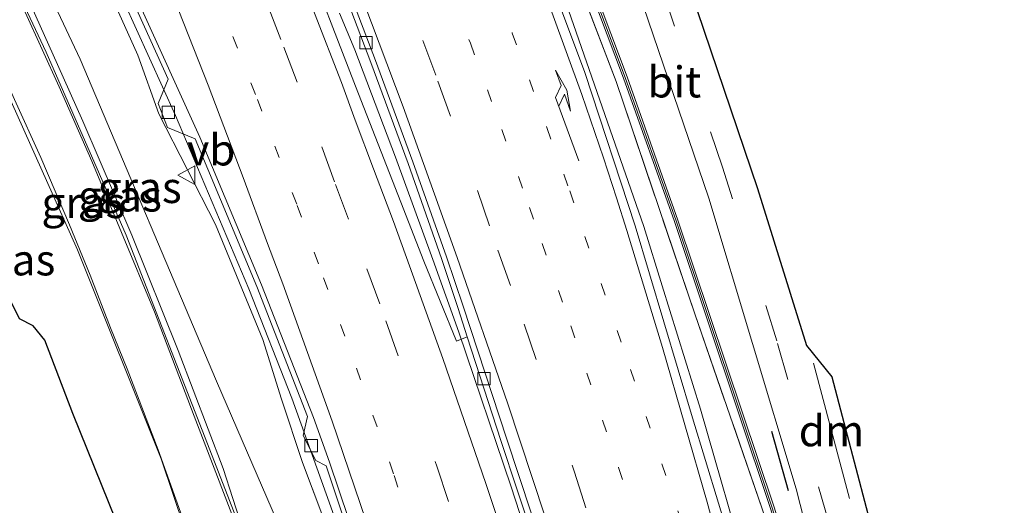
# Model space of a CAD drawing. Units: metres. Extents: x 140000 to 150003, y 474999 to 481251.
# Drawn here: x 142747 to 142826, y 475049 to 475088 of the extents above; entities that cross this region are included whole.
import ezdxf
from ezdxf.enums import TextEntityAlignment as Align

# ---------------------------------------------------------------- set-up
doc = ezdxf.new("R2010")
doc.units = ezdxf.units.M
for name, pattern in [('IE-TERREINAFSCHEIDING', [10, 8, -2]), ('VW-1-3_STREEP', [4, 1, -3]), ('VW-3-9_STREEP', [12, 3, -9])]:
    doc.linetypes.add(name, pattern=pattern)
doc.layers.get('0').update_dxf_attribs({"lineweight": 25})
for name, color, linetype, lineweight in [('B-ME-BV-GELEIDECONSTRUCTIE-BARRIER-L-B1', 213, 'BV-STEPBARRIER', 18), ('B-ME-BV-GELEIDECONSTRUCTIE-GELEIDERAIL-L-B1', 213, 'BV-GELEIDERAIL', 18), ('B-ME-GW-KRUINLIJN-L-B1', 93, 'Continuous', 18), ('B-ME-GW-TEENLIJN-L-B1', 93, 'Continuous', 18), ('B-ME-IE-GRASLAND-GV-B6', 93, 'Continuous', 18), ('B-ME-IE-TERREINAFSCHEIDING-RASTERHEKWERK-L-B1', 8, 'IE-TERREINAFSCHEIDING', 18), ('B-ME-IE-TERREINAFSCHEIDING-SCHRIKHEK-L-B1', 10, 'Continuous', 25), ('B-ME-KG-KADASTRAAL-OPNAMEDTMGRENS-L-B1', 10, 'Continuous', 25), ('B-ME-KW-GELUIDSWERING-GV-B6', 8, 'Continuous', 18), ('B-ME-KW-SCHERM-L-B1', 8, 'Continuous', 18), ('B-ME-VH-VERH_SOORT-BETON-OVERIG-GV-B6', 8, 'IE-TERREINAFSCHEIDING-NATUURLIJK-HOUTWAL', 18), ('B-ME-VH-VERH_SOORT-BITUMEN-GV-B6', 8, 'IE-TERREINAFSCHEIDING-NATUURLIJK-HOUTWAL', 18), ('B-ME-VH-VERH_SOORT-KLINKERS-GV-B6', 8, 'IE-TERREINAFSCHEIDING-NATUURLIJK-HOUTWAL', 18), ('B-ME-VV-KOLK-S-B1', 8, 'Continuous', 18), ('B-ME-VW-MARKERING-13STREEP-045-L-B1', 255, 'VW-1-3_STREEP', 18), ('B-ME-VW-MARKERING-39STREEP-015-L-B1', 255, 'VW-3-9_STREEP', 18), ('B-ME-VW-MARKERING-DRIEHOEK-L-B1', 7, 'VW-HAAIETAND70-R-B', 18), ('B-ME-VW-MARKERING-PIJLRE750-S-B1', 7, 'Continuous', 18), ('B-ME-VW-MARKERING-STREEP-015-L-B1', 7, 'Continuous', 18), ('B-ME-VW-MEUBILAIR_WEGMEUBILAIR-VERKEERSBORD-S-B1', 8, 'Continuous', 18)]:
    doc.layers.add(name, color=color, linetype=linetype, lineweight=lineweight)
doc.styles.add('NLCS-ISO', font='NLCS-ISO.TTF')
doc.linetypes.add('BV-GELEIDERAIL', pattern='A,10,-3,[108,NLCS.SHX,S=1,R=0,X=0,Y=0],-3', length=16)
doc.linetypes.add('BV-STEPBARRIER', pattern='A,1,-1,[16,NLCS.SHX,S=1,R=0,X=-1,Y=0],1', length=3)
doc.linetypes.add('IE-TERREINAFSCHEIDING-NATUURLIJK-HOUTWAL', pattern='A,7,-1.5,[67,NLCS.SHX,S=0.75,R=45,X=0,Y=0],-1.5,7,-1.5,[70,NLCS.SHX,S=0.75,R=0,X=0,Y=0],-1.5', length=20)
doc.linetypes.add('VW-HAAIETAND70-R-B', pattern='A,0,-0.5,[153,NLCS.SHX,S=1,R=180,X=-0.375,Y=0],-0.5', length=1)

# ---------------------------------------------------------------- blocks, each defined once
blk = doc.blocks.new('d26cz_FeatureWriter_4_15_FMEBLOCK1')
at = {"layer": 'B-ME-VH-VERH_SOORT-BITUMEN-GV-B6'}
for points in [[(115.819, -239.299, 23.821), (113.428, -230.399, 23.8), (110.198, -218.919, 23.83), (107.268, -209.029, 23.83), (103.428, -197.049, 23.82), (99.504, -185.197, 23.83), (95.978, -174.489, 23.84), (94.628, -170.509, 23.83), (91.918, -162.859, 23.84), (88.928, -154.699, 23.85), (83.748, -141.179, 23.84), (80.223, -132.345, 23.832), (75.333, -120.403, 23.834), (70.862, -109.775, 23.822), (61.968, -90.199, 23.8)], [(81.918, -95.869, 24.62), (85.928, -105.219, 24.61), (89.268, -113.269, 24.61), (92.028, -119.979, 24.62), (98.364, -135.853, 24.633), (105.785, -155.651, 24.594), (109.828, -168.009, 24.57), (114.458, -183.469, 24.55), (119.698, -200.639, 24.511), (124.798, -218.792, 24.481), (127.691, -230.452, 24.492), (129.811, -239.287, 24.46), (129.814, -239.299, 24.46), (115.819, -239.299, 23.821)]]:
    blk.add_polyline3d(points, dxfattribs=at)
blk = doc.blocks.new('d26cz_FeatureWriter_4_15_FMEBLOCK3')
at = {"layer": 'B-ME-VH-VERH_SOORT-BITUMEN-GV-B6'}
for points in [[(115.819, -239.299, 23.821), (113.428, -230.399, 23.8), (110.198, -218.919, 23.83), (107.268, -209.029, 23.83), (103.428, -197.049, 23.82), (99.504, -185.197, 23.83), (95.978, -174.489, 23.84), (94.628, -170.509, 23.83), (91.918, -162.859, 23.84), (88.928, -154.699, 23.85), (83.748, -141.179, 23.84), (80.223, -132.345, 23.832), (75.333, -120.403, 23.834), (70.862, -109.775, 23.822), (61.968, -90.199, 23.8)], [(81.918, -95.869, 24.62), (85.928, -105.219, 24.61), (89.268, -113.269, 24.61), (92.028, -119.979, 24.62), (98.364, -135.853, 24.633), (105.785, -155.651, 24.594), (109.828, -168.009, 24.57), (114.458, -183.469, 24.55), (119.698, -200.639, 24.511), (124.798, -218.792, 24.481), (127.691, -230.452, 24.492), (129.811, -239.287, 24.46), (129.814, -239.299, 24.46), (115.819, -239.299, 23.821)]]:
    blk.add_polyline3d(points, dxfattribs=at)
blk = doc.blocks.new('verkeersbord')
for p, q in [((0, 0.75), (-0.75, -0.625)), ((0.75, -0.625), (0, 0.75)), ((-0.75, -0.625), (0.75, -0.625))]:
    blk.add_line(p, q)
blk = doc.blocks.new('kolk')
blk.add_lwpolyline([(-0.5, -0.5), (0.5, -0.5), (0.5, 0.5), (-0.5, 0.5)], close=True)
blk = doc.blocks.new('pijlr')
for p, q in [((0, 0, 0.1), (5.45, 0, 0.1)), ((5.45, -0.75, 0.1), (4.7, 0, 0.1)), ((6.2, -0.75, 0.1), (5.45, 0, 0.1)), ((4, -0.75, 0.1), (5.45, -0.75, 0.1)), ((5.7, -1.05, 0.1), (4, -0.75, 0.1)), ((7.5, -0.75, 0.1), (5.7, -1.05, 0.1)), ((7.5, -0.75, 0.1), (6.2, -0.75, 0.1))]:
    blk.add_line(p, q)

msp = doc.modelspace()

# ---------------------------------------------------------------- linework, layer by layer
at = {"layer": 'B-ME-BV-GELEIDECONSTRUCTIE-BARRIER-L-B1'}
msp.add_polyline3d([(142782.089, 475062.737, 24.816), (142786.303, 475050.274, 24.946), (142790.999, 475035.8, 24.948), (142795.326, 475021.442, 24.965), (142798.219, 475011.324, 24.971), (142801.301, 475000, 24.975)], dxfattribs=at)
msp.add_polyline3d([(142782.089, 475062.737, 24.816), (142786.303, 475050.274, 24.946), (142790.999, 475035.8, 24.948), (142795.326, 475021.442, 24.965), (142798.219, 475011.324, 24.971), (142801.301, 475000, 24.975)], dxfattribs=at)
at = {"layer": 'B-ME-BV-GELEIDECONSTRUCTIE-GELEIDERAIL-L-B1'}
msp.add_line((142779.988, 475068.591, 24.658), (142782.089, 475062.737, 24.669), dxfattribs=at)
for points in [[(142796.986, 475071.235, 25.364), (142788.808, 475094.705, 25.372), (142781.848, 475112.378, 25.407), (142777.147, 475124.061, 25.392), (142774.243, 475131.049, 25.38), (142769.622, 475141.903, 25.374), (142765.689, 475150.532, 25.387), (142761.714, 475158.764, 25.385), (142759.99, 475162.328, 25.396), (142757.362, 475167.668, 25.366)], [(142727.514, 475148.24, 23.942), (142730.547, 475141.939, 24.179), (142736.019, 475130.411, 24.163), (142743.407, 475115.034, 24.128), (142750.877, 475098.671, 24.21), (142759.246, 475080.169, 24.223), (142765.161, 475066.215, 24.258)], [(142781.91, 475000, 24.37), (142779.283, 475008.309, 24.663), (142778.077, 475012.032, 24.834), (142777.17, 475014.586, 25.176), (142775.82, 475018.225, 25.206), (142771.878, 475028.199, 25.218), (142768.46, 475036.911, 25.188), (142764.657, 475046.931, 25.476), (142763.1104, 475051.7582, 25.4206), (142759.4656, 475061.2538, 25.5238), (142755.7343, 475070.5315, 25.6143), (142751.8065, 475079.7291, 25.674), (142749.7488, 475084.2897, 25.7244), (142745.6604, 475093.3981, 25.747), (142742.4841, 475100.1924, 25.7218), (142739.3077, 475106.9868, 25.6967)], [(142781.91, 475000, 24.37), (142779.283, 475008.309, 24.663), (142778.077, 475012.032, 24.834), (142777.17, 475014.586, 25.176), (142775.82, 475018.225, 25.206), (142771.878, 475028.199, 25.218), (142768.46, 475036.911, 25.188), (142764.657, 475046.931, 25.476), (142763.1104, 475051.7582, 25.4206), (142759.4656, 475061.2538, 25.5238), (142755.7343, 475070.5315, 25.6143), (142751.8065, 475079.7291, 25.674), (142749.7488, 475084.2897, 25.7244), (142745.6604, 475093.3981, 25.747), (142742.4841, 475100.1924, 25.7218), (142739.3077, 475106.9868, 25.6967)], [(142772.465, 475088.425, 24.701), (142773.697, 475085.47, 24.677), (142776.968, 475076.82, 24.701), (142779.988, 475068.591, 24.658)], [(142816.898, 475000, 25.205), (142816.157, 475003.248, 25.215), (142813.051, 475015.579, 25.246), (142809.508, 475028.911, 25.263), (142805.442, 475043.009, 25.317), (142801.546, 475056.523, 25.325), (142798.46, 475066.46, 25.357), (142796.986, 475071.235, 25.364)], [(142816.898, 475000, 25.205), (142816.157, 475003.248, 25.215), (142813.051, 475015.579, 25.246), (142809.508, 475028.911, 25.263), (142805.442, 475043.009, 25.317), (142801.546, 475056.523, 25.325), (142798.46, 475066.46, 25.357), (142796.986, 475071.235, 25.364)], [(142786.844, 475000, 24.293), (142782.022, 475016.868, 24.243), (142777.185, 475032.371, 24.214), (142772.664, 475046.186, 24.232), (142768.634, 475057.424, 24.221), (142765.161, 475066.215, 24.258)], [(142786.844, 475000, 24.293), (142782.022, 475016.868, 24.243), (142777.185, 475032.371, 24.214), (142772.664, 475046.186, 24.232), (142768.634, 475057.424, 24.221), (142765.161, 475066.215, 24.258)]]:
    msp.add_polyline3d(points, dxfattribs=at)
at = {"layer": 'B-ME-GW-KRUINLIJN-L-B1'}
msp.add_polyline3d([(142742.301, 475104.359, 24.863), (142751.587, 475084.713, 24.92), (142762.551, 475058.785, 24.672), (142773.165, 475034.289, 24.339)], dxfattribs=at)
at = {"layer": 'B-ME-GW-TEENLIJN-L-B1'}
msp.add_line((142769.493, 475052.238, 23.328), (142775.648, 475035.914, 23.307), dxfattribs=at)
msp.add_polyline3d([(142736.664, 475123.975, 23.497), (142739.356, 475121.3264, 23.207), (142739.419, 475120.8046, 23.2173), (142742.7229, 475111.855, 23.2173), (142747.7115, 475103.1228, 23.2306), (142749.6155, 475098.4962, 23.2425), (142754.1947, 475089.5913, 23.2506), (142756.2206, 475085.02, 23.265), (142757.908, 475080.2964, 23.2768), (142762.4858, 475071.3909, 23.2869), (142766.3029, 475062.1423, 23.3204), (142767.7965, 475057.3214, 23.328), (142769.493, 475052.238, 23.328)], dxfattribs=at)
at = {"layer": 'B-ME-IE-GRASLAND-GV-B6'}
for points in [[(142768.099, 475149.051, 24.409), (142775.195, 475132.487, 24.388), (142788.58, 475099.058, 24.264), (142794.758, 475082.917, 24.264), (142801.083, 475064.207, 24.264), (142806.761, 475047.815, 24.138), (142810.659, 475034.978, 24.099), (142814.633, 475020.384, 24.039), (142819.54, 475000, 24.027), (142816.2657, 475000, 24.46)], [(142819.54, 475000, 24.027), (142814.633, 475020.384, 24.039), (142810.659, 475034.978, 24.099), (142806.761, 475047.815, 24.138), (142801.083, 475064.207, 24.264), (142794.758, 475082.917, 24.264), (142788.58, 475099.058, 24.264), (142775.195, 475132.487, 24.388), (142768.099, 475149.051, 24.409)], [(142768.099, 475149.051, 24.409), (142775.195, 475132.487, 24.388), (142788.58, 475099.058, 24.264), (142794.758, 475082.917, 24.264), (142801.083, 475064.207, 24.264), (142806.761, 475047.815, 24.138), (142810.659, 475034.978, 24.099), (142814.633, 475020.384, 24.039), (142819.54, 475000, 24.027), (142816.2657, 475000, 24.46)], [(142819.54, 475000, 24.027), (142814.633, 475020.384, 24.039), (142810.659, 475034.978, 24.099), (142806.761, 475047.815, 24.138), (142801.083, 475064.207, 24.264), (142794.758, 475082.917, 24.264), (142788.58, 475099.058, 24.264), (142775.195, 475132.487, 24.388), (142768.099, 475149.051, 24.409)], [(142774.65, 475146.572, 24.917), (142781.659, 475129.764, 24.793), (142789.508, 475109.783, 24.733), (142796.118, 475091.412, 24.523), (142802.219, 475073.508, 24.397), (142809.253, 475050.11, 24.343), (142815.311, 475026.369, 24.187), (142821.798, 475000, 23.951), (142820.3396, 475000, 24.482)], [(142774.65, 475146.572, 24.917), (142781.659, 475129.764, 24.793), (142789.508, 475109.783, 24.733), (142796.118, 475091.412, 24.523), (142802.219, 475073.508, 24.397), (142809.253, 475050.11, 24.343), (142815.311, 475026.369, 24.187), (142821.798, 475000, 23.951), (142820.3396, 475000, 24.482)], [(142781.615, 475000, 24.144), (142777.221, 475014.795, 24.372), (142768.178, 475037.42, 24.558), (142762.013, 475053.259, 24.721), (142755.276, 475070.526, 24.898), (142748.841, 475085.278, 25.012), (142746.9117, 475089.3839, 24.9972), (142742.0077, 475099.8706, 24.9937), (142736.0121, 475112.0726, 24.8484), (142729.9538, 475123.9313, 24.5863), (142723.9301, 475135.6187, 24.3456), (142720.3115, 475142.4793, 24.2825), (142723.0749, 475146.3229, 24.2719), (142736.475, 475116.687, 25.082), (142742.301, 475104.359, 24.863), (142751.587, 475084.713, 24.92), (142762.551, 475058.785, 24.672), (142773.165, 475034.289, 24.339), (142778.955, 475015.639, 24.363), (142783.3719, 475000, 24.1493), (142781.615, 475000, 24.144)], [(142781.615, 475000, 24.144), (142777.221, 475014.795, 24.372), (142768.178, 475037.42, 24.558), (142762.013, 475053.259, 24.721), (142755.276, 475070.526, 24.898), (142748.841, 475085.278, 25.012), (142746.9117, 475089.3839, 24.9972), (142742.0077, 475099.8706, 24.9937), (142736.0121, 475112.0726, 24.8484), (142729.9538, 475123.9313, 24.5863), (142723.9301, 475135.6187, 24.3456), (142720.3115, 475142.4793, 24.2825), (142723.0749, 475146.3229, 24.2719), (142736.475, 475116.687, 25.082), (142742.301, 475104.359, 24.863), (142751.587, 475084.713, 24.92), (142762.551, 475058.785, 24.672), (142773.165, 475034.289, 24.339), (142778.955, 475015.639, 24.363), (142783.3719, 475000, 24.1493), (142781.615, 475000, 24.144)], [(142783.3719, 475000, 24.1493), (142778.955, 475015.639, 24.363), (142773.165, 475034.289, 24.339), (142762.551, 475058.785, 24.672), (142751.587, 475084.713, 24.92), (142742.301, 475104.359, 24.863), (142736.475, 475116.687, 25.082), (142723.0749, 475146.3229, 24.2719)], [(142783.3719, 475000, 24.1493), (142778.955, 475015.639, 24.363), (142773.165, 475034.289, 24.339), (142762.551, 475058.785, 24.672), (142751.587, 475084.713, 24.92), (142742.301, 475104.359, 24.863), (142736.475, 475116.687, 25.082), (142723.0749, 475146.3229, 24.2719)], [(142816.2657, 475000, 24.46), (142816.263, 475000.012, 24.46), (142814.143, 475008.847, 24.492), (142811.25, 475020.507, 24.481), (142806.15, 475038.66, 24.511), (142800.91, 475055.83, 24.55), (142796.28, 475071.29, 24.57), (142792.237, 475083.648, 24.594), (142784.816, 475103.446, 24.633), (142778.48, 475119.32, 24.62), (142775.72, 475126.03, 24.61), (142772.38, 475134.08, 24.61), (142768.37, 475143.43, 24.62)], [(142816.2657, 475000, 24.46), (142816.263, 475000.012, 24.46), (142814.143, 475008.847, 24.492), (142811.25, 475020.507, 24.481), (142806.15, 475038.66, 24.511), (142800.91, 475055.83, 24.55), (142796.28, 475071.29, 24.57), (142792.237, 475083.648, 24.594), (142784.816, 475103.446, 24.633), (142778.48, 475119.32, 24.62), (142775.72, 475126.03, 24.61), (142772.38, 475134.08, 24.61), (142768.37, 475143.43, 24.62)], [(142772.459, 475140.258, 24.726), (142776.446, 475131.124, 24.807), (142781.665, 475118.61, 24.641), (142787.302, 475104.565, 24.685), (142795.352, 475083.187, 24.818), (142799.448, 475071.649, 24.623), (142807.191, 475048.533, 24.687), (142810.304, 475038.395, 24.586), (142813.608, 475026.927, 24.544), (142817.579, 475010.731, 24.505), (142820.0342, 475000, 24.483), (142819.54, 475000, 24.027)], [(142772.459, 475140.258, 24.726), (142776.446, 475131.124, 24.807), (142781.665, 475118.61, 24.641), (142787.302, 475104.565, 24.685), (142795.352, 475083.187, 24.818), (142799.448, 475071.649, 24.623), (142807.191, 475048.533, 24.687), (142810.304, 475038.395, 24.586), (142813.608, 475026.927, 24.544), (142817.579, 475010.731, 24.505), (142820.0342, 475000, 24.483), (142819.54, 475000, 24.027)], [(142820.3396, 475000, 24.482), (142817.867, 475010.812, 24.505), (142813.893, 475027.016, 24.544), (142810.587, 475038.492, 24.586), (142807.472, 475048.636, 24.687), (142799.728, 475071.756, 24.623), (142795.631, 475083.296, 24.818), (142787.579, 475104.68, 24.685), (142781.94, 475118.73, 24.641), (142776.719, 475131.248, 24.807), (142772.731, 475140.384, 24.726)], [(142820.3396, 475000, 24.482), (142817.867, 475010.812, 24.505), (142813.893, 475027.016, 24.544), (142810.587, 475038.492, 24.586), (142807.472, 475048.636, 24.687), (142799.728, 475071.756, 24.623), (142795.631, 475083.296, 24.818), (142787.579, 475104.68, 24.685), (142781.94, 475118.73, 24.641), (142776.719, 475131.248, 24.807), (142772.731, 475140.384, 24.726)], [(142786.475, 475000, 23.321), (142781.622, 475017.938, 23.387), (142775.648, 475035.914, 23.307), (142769.493, 475052.238, 23.328), (142767.7965, 475057.3214, 23.328), (142766.3029, 475062.1423, 23.3204), (142762.4858, 475071.3909, 23.2869), (142757.908, 475080.2964, 23.2768), (142756.2206, 475085.02, 23.265), (142754.1947, 475089.5913, 23.2506), (142749.6155, 475098.4962, 23.2425), (142747.7115, 475103.1228, 23.2306), (142742.7229, 475111.855, 23.2173), (142739.419, 475120.8046, 23.2173), (142739.356, 475121.3264, 23.207), (142736.664, 475123.975, 23.497), (142738.031, 475124.703, 23.497), (142736.189, 475128.67, 23.497), (142734.834, 475127.807, 23.497), (142734.1481, 475129.9235, 23.464), (142732.1529, 475134.5112, 23.4116), (142729.7623, 475138.9106, 23.3598)], [(142729.7623, 475138.9106, 23.3598), (142732.1529, 475134.5112, 23.4116), (142734.1481, 475129.9235, 23.464), (142734.834, 475127.807, 23.497), (142736.664, 475123.975, 23.497), (142739.356, 475121.3264, 23.207), (142739.419, 475120.8046, 23.2173), (142742.7229, 475111.855, 23.2173), (142747.7115, 475103.1228, 23.2306), (142749.6155, 475098.4962, 23.2425), (142754.1947, 475089.5913, 23.2506), (142756.2206, 475085.02, 23.265), (142757.908, 475080.2964, 23.2768), (142762.4858, 475071.3909, 23.2869), (142766.3029, 475062.1423, 23.3204), (142767.7965, 475057.3214, 23.328), (142769.493, 475052.238, 23.328), (142775.648, 475035.914, 23.307), (142781.622, 475017.938, 23.387), (142786.475, 475000, 23.321), (142783.3719, 475000, 24.1493)], [(142786.475, 475000, 23.321), (142781.622, 475017.938, 23.387), (142775.648, 475035.914, 23.307), (142769.493, 475052.238, 23.328), (142767.7965, 475057.3214, 23.328), (142766.3029, 475062.1423, 23.3204), (142762.4858, 475071.3909, 23.2869), (142757.908, 475080.2964, 23.2768), (142756.2206, 475085.02, 23.265), (142754.1947, 475089.5913, 23.2506), (142749.6155, 475098.4962, 23.2425), (142747.7115, 475103.1228, 23.2306), (142742.7229, 475111.855, 23.2173), (142739.419, 475120.8046, 23.2173), (142739.356, 475121.3264, 23.207), (142736.664, 475123.975, 23.497), (142738.031, 475124.703, 23.497), (142736.189, 475128.67, 23.497), (142734.834, 475127.807, 23.497), (142734.1481, 475129.9235, 23.464), (142732.1529, 475134.5112, 23.4116), (142729.7623, 475138.9106, 23.3598)], [(142729.7623, 475138.9106, 23.3598), (142732.1529, 475134.5112, 23.4116), (142734.1481, 475129.9235, 23.464), (142734.834, 475127.807, 23.497), (142736.664, 475123.975, 23.497), (142739.356, 475121.3264, 23.207), (142739.419, 475120.8046, 23.2173), (142742.7229, 475111.855, 23.2173), (142747.7115, 475103.1228, 23.2306), (142749.6155, 475098.4962, 23.2425), (142754.1947, 475089.5913, 23.2506), (142756.2206, 475085.02, 23.265), (142757.908, 475080.2964, 23.2768), (142762.4858, 475071.3909, 23.2869), (142766.3029, 475062.1423, 23.3204), (142767.7965, 475057.3214, 23.328), (142769.493, 475052.238, 23.328), (142775.648, 475035.914, 23.307), (142781.622, 475017.938, 23.387), (142786.475, 475000, 23.321), (142783.3719, 475000, 24.1493)], [(142750.895, 475100.279, 23.326), (142758.666, 475083.1, 23.375), (142757.867, 475081.14, 23.34), (142758.618, 475079.207, 23.323), (142760.843, 475078.283, 23.377), (142765.805, 475066.417, 23.397), (142769.882, 475055.944, 23.415), (142769.534, 475054.418, 23.433), (142770.561, 475052.388, 23.421), (142771.407, 475051.972, 23.419), (142775.092, 475040.889, 23.4), (142777.675, 475033.073, 23.4), (142781.471, 475021.025, 23.434), (142784.306, 475011.554, 23.462), (142787.563, 475000.01, 23.491), (142787.5657, 475000, 23.491), (142786.475, 475000, 23.321)], [(142750.895, 475100.279, 23.326), (142758.666, 475083.1, 23.375), (142757.867, 475081.14, 23.34), (142758.618, 475079.207, 23.323), (142760.843, 475078.283, 23.377), (142765.805, 475066.417, 23.397), (142769.882, 475055.944, 23.415), (142769.534, 475054.418, 23.433), (142770.561, 475052.388, 23.421), (142771.407, 475051.972, 23.419), (142775.092, 475040.889, 23.4), (142777.675, 475033.073, 23.4), (142781.471, 475021.025, 23.434), (142784.306, 475011.554, 23.462), (142787.563, 475000.01, 23.491), (142787.5657, 475000, 23.491), (142786.475, 475000, 23.321)], [(142738.3708, 475098.2439, 24.905), (142743.3074, 475087.7055, 24.9125), (142745.089, 475083.339, 24.922), (142751.374, 475069.358, 24.811), (142758.101, 475052.524, 24.619), (142763.803, 475035.626, 24.425), (142771.165, 475013.035, 24.168), (142774.874, 475000.005, 23.901), (142774.8755, 475000, 23.901), (142771.8734, 475000, 24.0795)], [(142738.3708, 475098.2439, 24.905), (142743.3074, 475087.7055, 24.9125), (142745.089, 475083.339, 24.922), (142751.374, 475069.358, 24.811), (142758.101, 475052.524, 24.619), (142763.803, 475035.626, 24.425), (142771.165, 475013.035, 24.168), (142774.874, 475000.005, 23.901), (142774.8755, 475000, 23.901), (142771.8734, 475000, 24.0795)], [(142771.8734, 475000, 24.0795), (142770.81, 475003.68, 24.114), (142763.668, 475023.929, 24.289), (142759.514, 475034.261, 24.347), (142754.488, 475047.531, 24.325), (142750.978, 475056.189, 24.574), (142748.7308, 475062.0976, 24.56), (142747.803, 475063.249, 24.524), (142746.6793, 475063.8093, 24.525), (142739.9551, 475077.3008, 24.622), (142738.074, 475081.562, 24.816), (142735.602, 475093.219, 24.764)], [(142771.8734, 475000, 24.0795), (142770.81, 475003.68, 24.114), (142763.668, 475023.929, 24.289), (142759.514, 475034.261, 24.347), (142754.488, 475047.531, 24.325), (142750.978, 475056.189, 24.574), (142748.7308, 475062.0976, 24.56), (142747.803, 475063.249, 24.524), (142746.6793, 475063.8093, 24.525), (142739.9551, 475077.3008, 24.622), (142738.074, 475081.562, 24.816), (142735.602, 475093.219, 24.764)]]:
    msp.add_polyline3d(points, dxfattribs=at)
at = {"layer": 'B-ME-IE-TERREINAFSCHEIDING-RASTERHEKWERK-L-B1'}
msp.add_polyline3d([(142819.54, 475000, 24.027), (142814.633, 475020.384, 24.039), (142810.659, 475034.978, 24.099), (142806.761, 475047.815, 24.138), (142801.083, 475064.207, 24.264), (142794.758, 475082.917, 24.264), (142788.58, 475099.058, 24.264), (142775.195, 475132.487, 24.388)], dxfattribs=at)
msp.add_polyline3d([(142819.54, 475000, 24.027), (142814.633, 475020.384, 24.039), (142810.659, 475034.978, 24.099), (142806.761, 475047.815, 24.138), (142801.083, 475064.207, 24.264), (142794.758, 475082.917, 24.264), (142788.58, 475099.058, 24.264), (142775.195, 475132.487, 24.388)], dxfattribs=at)
at = {"layer": 'B-ME-IE-TERREINAFSCHEIDING-SCHRIKHEK-L-B1'}
msp.add_line((142807.255, 475054.757, 25.073), (142808.606, 475049.979, 25.057), dxfattribs=at)
at = {"layer": 'B-ME-KG-KADASTRAAL-OPNAMEDTMGRENS-L-B1'}
for points in [[(142780.888, 475142.574, 24.87), (142786.927, 475128.084, 24.71), (142793.572, 475110.645, 24.643), (142799.654, 475093.492, 24.51), (142806.127, 475074.289, 24.34), (142810.098, 475061.654, 24.273), (142812.137, 475059.121, 24.293), (142816.817, 475041.271, 24.22), (142816.586, 475038.828, 24.19), (142816.882, 475036.474, 24.18), (142822.777, 475012.975, 23.983), (142826.019, 475000, 23.824)], [(142780.888, 475142.574, 24.87), (142786.927, 475128.084, 24.71), (142793.572, 475110.645, 24.643), (142799.654, 475093.492, 24.51), (142806.127, 475074.289, 24.34), (142810.098, 475061.654, 24.273), (142812.137, 475059.121, 24.293), (142816.817, 475041.271, 24.22), (142816.586, 475038.828, 24.19), (142816.882, 475036.474, 24.18), (142822.777, 475012.975, 23.983), (142826.019, 475000, 23.824)], [(142771.8734, 475000, 24.0795), (142770.81, 475003.68, 24.114), (142763.668, 475023.929, 24.289), (142759.514, 475034.261, 24.347), (142754.488, 475047.531, 24.325), (142750.978, 475056.189, 24.574), (142748.7308, 475062.0976, 24.56), (142747.803, 475063.249, 24.524), (142746.6793, 475063.8093, 24.525), (142739.9551, 475077.3008, 24.622), (142738.074, 475081.562, 24.816), (142735.602, 475093.219, 24.764), (142730.052, 475108.824, 24.732), (142725.143, 475121.965, 24.482), (142712.091, 475114.8438, 29.018), (142711.9511, 475114.7008, 29.018), (142711.6349, 475117.468, 29.4875), (142711.6101, 475117.6848, 29.495), (142713.1781, 475126.2408, 30.764), (142710.917, 475126.359, 31.601), (142709.6771, 475125.1318, 31.497), (142709.333, 475125.196, 31.497), (142708.598, 475125.307, 31.395), (142705.4571, 475127.1718, 30.305)], [(142771.8734, 475000, 24.0795), (142770.81, 475003.68, 24.114), (142763.668, 475023.929, 24.289), (142759.514, 475034.261, 24.347), (142754.488, 475047.531, 24.325), (142750.978, 475056.189, 24.574), (142748.7308, 475062.0976, 24.56), (142747.803, 475063.249, 24.524), (142746.6793, 475063.8093, 24.525), (142739.9551, 475077.3008, 24.622), (142738.074, 475081.562, 24.816), (142735.602, 475093.219, 24.764), (142730.052, 475108.824, 24.732), (142725.143, 475121.965, 24.482), (142712.091, 475114.8438, 29.018), (142711.9511, 475114.7008, 29.018), (142711.6349, 475117.468, 29.4875), (142711.6101, 475117.6848, 29.495), (142713.1781, 475126.2408, 30.764), (142710.917, 475126.359, 31.601), (142709.6771, 475125.1318, 31.497), (142709.333, 475125.196, 31.497), (142708.598, 475125.307, 31.395), (142705.4571, 475127.1718, 30.305)]]:
    msp.add_polyline3d(points, dxfattribs=at)
at = {"layer": 'B-ME-KW-GELUIDSWERING-GV-B6'}
for points in [[(142820.0342, 475000, 24.483), (142817.579, 475010.731, 24.505), (142813.608, 475026.927, 24.544), (142810.304, 475038.395, 24.586), (142807.191, 475048.533, 24.687), (142799.448, 475071.649, 24.623), (142795.352, 475083.187, 24.818), (142787.302, 475104.565, 24.685), (142781.665, 475118.61, 24.641), (142776.446, 475131.124, 24.807), (142772.459, 475140.258, 24.726)], [(142820.0342, 475000, 24.483), (142817.579, 475010.731, 24.505), (142813.608, 475026.927, 24.544), (142810.304, 475038.395, 24.586), (142807.191, 475048.533, 24.687), (142799.448, 475071.649, 24.623), (142795.352, 475083.187, 24.818), (142787.302, 475104.565, 24.685), (142781.665, 475118.61, 24.641), (142776.446, 475131.124, 24.807), (142772.459, 475140.258, 24.726)], [(142772.731, 475140.384, 24.726), (142776.719, 475131.248, 24.807), (142781.94, 475118.73, 24.641), (142787.579, 475104.68, 24.685), (142795.631, 475083.296, 24.818), (142799.728, 475071.756, 24.623), (142807.472, 475048.636, 24.687), (142810.587, 475038.492, 24.586), (142813.893, 475027.016, 24.544), (142817.867, 475010.812, 24.505), (142820.3396, 475000, 24.482), (142820.0342, 475000, 24.483)], [(142772.731, 475140.384, 24.726), (142776.719, 475131.248, 24.807), (142781.94, 475118.73, 24.641), (142787.579, 475104.68, 24.685), (142795.631, 475083.296, 24.818), (142799.728, 475071.756, 24.623), (142807.472, 475048.636, 24.687), (142810.587, 475038.492, 24.586), (142813.893, 475027.016, 24.544), (142817.867, 475010.812, 24.505), (142820.3396, 475000, 24.482), (142820.0342, 475000, 24.483)]]:
    msp.add_polyline3d(points, dxfattribs=at)
at = {"layer": 'B-ME-KW-SCHERM-L-B1'}
for points in [[(142753.2703, 475181.9293, 29.429), (142753.9008, 475180.6731, 29.437), (142754.6136, 475179.2417, 29.4355), (142756.4725, 475176.2322, 29.436), (142759.709, 475169.418, 29.435), (142765.732, 475156.104, 29.478), (142772.595, 475140.321, 29.474), (142776.583, 475131.186, 29.457), (142781.802, 475118.67, 29.45), (142787.44, 475104.622, 29.433), (142795.491, 475083.241, 29.41), (142799.588, 475071.702, 29.372)], [(142799.588, 475071.702, 29.372), (142807.332, 475048.584, 29.273), (142810.446, 475038.444, 29.256), (142813.75, 475026.972, 29.18), (142817.723, 475010.772, 29.091), (142820.187, 475000, 29.066)], [(142799.588, 475071.702, 29.372), (142807.332, 475048.584, 29.273), (142810.446, 475038.444, 29.256), (142813.75, 475026.972, 29.18), (142817.723, 475010.772, 29.091), (142820.187, 475000, 29.066)]]:
    msp.add_polyline3d(points, dxfattribs=at)
at = {"layer": 'B-ME-VH-VERH_SOORT-BETON-OVERIG-GV-B6'}
for points in [[(142728.06, 475149.45, 23.44), (142735.634, 475133.52, 23.43), (142742.79, 475118.688, 23.385), (142751.198, 475100.479, 23.429), (142761.229, 475078.432, 23.467), (142766.184, 475066.543, 23.486), (142770.376, 475055.865, 23.487), (142771.671, 475052.26, 23.494), (142775.469, 475040.972, 23.465), (142778.0087, 475033.2351, 23.477), (142779.7847, 475027.6109, 23.4868), (142781.813, 475021.187, 23.498), (142784.677, 475011.677, 23.527), (142787.931, 475000, 23.554), (142787.5657, 475000, 23.491)], [(142728.06, 475149.45, 23.44), (142735.634, 475133.52, 23.43), (142742.79, 475118.688, 23.385), (142751.198, 475100.479, 23.429), (142761.229, 475078.432, 23.467), (142766.184, 475066.543, 23.486), (142770.376, 475055.865, 23.487), (142771.671, 475052.26, 23.494), (142775.469, 475040.972, 23.465), (142778.0087, 475033.2351, 23.477), (142779.7847, 475027.6109, 23.4868), (142781.813, 475021.187, 23.498), (142784.677, 475011.677, 23.527), (142787.931, 475000, 23.554), (142787.5657, 475000, 23.491)], [(142801.7216, 475000, 23.732), (142799.381, 475008.696, 23.741), (142796.12, 475020.192, 23.732), (142793.202, 475030.061, 23.746), (142789.416, 475042.092, 23.718), (142785.47, 475054.005, 23.718), (142782.757, 475062.366, 23.751), (142782.02, 475064.639, 23.76), (142780.675, 475068.66, 23.759), (142777.987, 475076.3, 23.78), (142774.982, 475084.445, 23.767), (142769.877, 475097.954, 23.736), (142766.352, 475106.847, 23.76), (142761.435, 475118.782, 23.751), (142756.933, 475129.346, 23.722), (142748.06, 475149.034, 23.73)], [(142801.7216, 475000, 23.732), (142799.381, 475008.696, 23.741), (142796.12, 475020.192, 23.732), (142793.202, 475030.061, 23.746), (142789.416, 475042.092, 23.718), (142785.47, 475054.005, 23.718), (142782.757, 475062.366, 23.751), (142782.02, 475064.639, 23.76), (142780.675, 475068.66, 23.759), (142777.987, 475076.3, 23.78), (142774.982, 475084.445, 23.767), (142769.877, 475097.954, 23.736), (142766.352, 475106.847, 23.76), (142761.435, 475118.782, 23.751), (142756.933, 475129.346, 23.722), (142748.06, 475149.034, 23.73)], [(142748.42, 475149.1, 23.8), (142757.314, 475129.524, 23.822), (142761.785, 475118.896, 23.834), (142766.675, 475106.954, 23.832), (142770.2, 475098.12, 23.84), (142775.38, 475084.6, 23.85), (142778.37, 475076.44, 23.84), (142781.08, 475068.79, 23.83), (142782.43, 475064.81, 23.84), (142785.956, 475054.102, 23.83), (142789.88, 475042.25, 23.82), (142793.72, 475030.27, 23.83), (142796.65, 475020.38, 23.83), (142799.88, 475008.9, 23.8), (142802.271, 475000, 23.821), (142801.7216, 475000, 23.732)], [(142748.42, 475149.1, 23.8), (142757.314, 475129.524, 23.822), (142761.785, 475118.896, 23.834), (142766.675, 475106.954, 23.832), (142770.2, 475098.12, 23.84), (142775.38, 475084.6, 23.85), (142778.37, 475076.44, 23.84), (142781.08, 475068.79, 23.83), (142782.43, 475064.81, 23.84), (142785.956, 475054.102, 23.83), (142789.88, 475042.25, 23.82), (142793.72, 475030.27, 23.83), (142796.65, 475020.38, 23.83), (142799.88, 475008.9, 23.8), (142802.271, 475000, 23.821), (142801.7216, 475000, 23.732)], [(142787.5657, 475000, 23.491), (142787.563, 475000.01, 23.491), (142784.306, 475011.554, 23.462), (142781.471, 475021.025, 23.434), (142777.675, 475033.073, 23.4), (142775.092, 475040.889, 23.4), (142771.407, 475051.972, 23.419), (142770.561, 475052.388, 23.421), (142769.534, 475054.418, 23.433), (142769.882, 475055.944, 23.415), (142765.805, 475066.417, 23.397), (142760.843, 475078.283, 23.377), (142758.618, 475079.207, 23.323), (142757.867, 475081.14, 23.34), (142758.666, 475083.1, 23.375), (142750.895, 475100.279, 23.326)], [(142787.5657, 475000, 23.491), (142787.563, 475000.01, 23.491), (142784.306, 475011.554, 23.462), (142781.471, 475021.025, 23.434), (142777.675, 475033.073, 23.4), (142775.092, 475040.889, 23.4), (142771.407, 475051.972, 23.419), (142770.561, 475052.388, 23.421), (142769.534, 475054.418, 23.433), (142769.882, 475055.944, 23.415), (142765.805, 475066.417, 23.397), (142760.843, 475078.283, 23.377), (142758.618, 475079.207, 23.323), (142757.867, 475081.14, 23.34), (142758.666, 475083.1, 23.375), (142750.895, 475100.279, 23.326)]]:
    msp.add_polyline3d(points, dxfattribs=at)
at = {"layer": 'B-ME-VH-VERH_SOORT-BITUMEN-GV-B6'}
for points in [[(142821.798, 475000, 23.951), (142815.311, 475026.369, 24.187), (142809.253, 475050.11, 24.343), (142802.219, 475073.508, 24.397), (142796.118, 475091.412, 24.523), (142789.508, 475109.783, 24.733), (142781.659, 475129.764, 24.793), (142774.65, 475146.572, 24.917), (142767.0319, 475163.011, 24.9404), (142770.6831, 475164.7248, 24.927), (142775.759, 475153.827, 24.967), (142780.888, 475142.574, 24.87), (142786.927, 475128.084, 24.71), (142793.572, 475110.645, 24.643), (142799.654, 475093.492, 24.51), (142806.127, 475074.289, 24.34), (142810.098, 475061.654, 24.273), (142812.137, 475059.121, 24.293), (142816.817, 475041.271, 24.22), (142816.586, 475038.828, 24.19), (142816.882, 475036.474, 24.18), (142822.777, 475012.975, 23.983), (142826.019, 475000, 23.824), (142821.798, 475000, 23.951)], [(142821.798, 475000, 23.951), (142815.311, 475026.369, 24.187), (142809.253, 475050.11, 24.343), (142802.219, 475073.508, 24.397), (142796.118, 475091.412, 24.523), (142789.508, 475109.783, 24.733), (142781.659, 475129.764, 24.793), (142774.65, 475146.572, 24.917), (142767.0319, 475163.011, 24.9404), (142770.6831, 475164.7248, 24.927), (142775.759, 475153.827, 24.967), (142780.888, 475142.574, 24.87), (142786.927, 475128.084, 24.71), (142793.572, 475110.645, 24.643), (142799.654, 475093.492, 24.51), (142806.127, 475074.289, 24.34), (142810.098, 475061.654, 24.273), (142812.137, 475059.121, 24.293), (142816.817, 475041.271, 24.22), (142816.586, 475038.828, 24.19), (142816.882, 475036.474, 24.18), (142822.777, 475012.975, 23.983), (142826.019, 475000, 23.824), (142821.798, 475000, 23.951)], [(142774.8755, 475000, 23.901), (142774.874, 475000.005, 23.901), (142771.165, 475013.035, 24.168), (142763.803, 475035.626, 24.425), (142758.101, 475052.524, 24.619), (142751.374, 475069.358, 24.811), (142745.089, 475083.339, 24.922), (142743.3074, 475087.7055, 24.9125), (142738.3708, 475098.2439, 24.905), (142732.3012, 475110.5402, 24.7436), (142726.3963, 475122.0733, 24.4726), (142720.3567, 475133.9128, 24.2465), (142719.1775, 475136.1546, 24.2426), (142712.3538, 475149.1271, 24.22)], [(142774.8755, 475000, 23.901), (142774.874, 475000.005, 23.901), (142771.165, 475013.035, 24.168), (142763.803, 475035.626, 24.425), (142758.101, 475052.524, 24.619), (142751.374, 475069.358, 24.811), (142745.089, 475083.339, 24.922), (142743.3074, 475087.7055, 24.9125), (142738.3708, 475098.2439, 24.905), (142732.3012, 475110.5402, 24.7436), (142726.3963, 475122.0733, 24.4726), (142720.3567, 475133.9128, 24.2465), (142719.1775, 475136.1546, 24.2426), (142712.3538, 475149.1271, 24.22)], [(142787.931, 475000, 23.554), (142784.677, 475011.677, 23.527), (142781.813, 475021.187, 23.498), (142779.7847, 475027.6109, 23.4868), (142778.0087, 475033.2351, 23.477), (142775.469, 475040.972, 23.465), (142771.671, 475052.26, 23.494), (142770.376, 475055.865, 23.487), (142766.184, 475066.543, 23.486), (142761.229, 475078.432, 23.467), (142751.198, 475100.479, 23.429), (142742.79, 475118.688, 23.385), (142735.634, 475133.52, 23.43), (142728.06, 475149.45, 23.44)], [(142787.931, 475000, 23.554), (142784.677, 475011.677, 23.527), (142781.813, 475021.187, 23.498), (142779.7847, 475027.6109, 23.4868), (142778.0087, 475033.2351, 23.477), (142775.469, 475040.972, 23.465), (142771.671, 475052.26, 23.494), (142770.376, 475055.865, 23.487), (142766.184, 475066.543, 23.486), (142761.229, 475078.432, 23.467), (142751.198, 475100.479, 23.429), (142742.79, 475118.688, 23.385), (142735.634, 475133.52, 23.43), (142728.06, 475149.45, 23.44)], [(142720.3115, 475142.4793, 24.2825), (142723.9301, 475135.6187, 24.3456), (142729.9538, 475123.9313, 24.5863), (142736.0121, 475112.0726, 24.8484), (142742.0077, 475099.8706, 24.9937), (142746.9117, 475089.3839, 24.9972), (142748.841, 475085.278, 25.012), (142755.276, 475070.526, 24.898), (142762.013, 475053.259, 24.721), (142768.178, 475037.42, 24.558), (142777.221, 475014.795, 24.372), (142781.615, 475000, 24.144), (142774.8755, 475000, 23.901)], [(142720.3115, 475142.4793, 24.2825), (142723.9301, 475135.6187, 24.3456), (142729.9538, 475123.9313, 24.5863), (142736.0121, 475112.0726, 24.8484), (142742.0077, 475099.8706, 24.9937), (142746.9117, 475089.3839, 24.9972), (142748.841, 475085.278, 25.012), (142755.276, 475070.526, 24.898), (142762.013, 475053.259, 24.721), (142768.178, 475037.42, 24.558), (142777.221, 475014.795, 24.372), (142781.615, 475000, 24.144), (142774.8755, 475000, 23.901)], [(142749.5, 475139.07, 24.05), (142756.03, 475125.16, 24.05), (142760.2, 475115.85, 24.07), (142764.58, 475105.65, 24.03), (142769.39, 475093.89, 24.01), (142773.77, 475082.54, 24.03), (142777.42, 475073.19, 24.05), (142779.27, 475068.45, 24.07), (142781.88, 475062.01, 24.08), (142782.757, 475062.366, 23.751), (142785.47, 475054.005, 23.718), (142789.416, 475042.092, 23.718), (142793.202, 475030.061, 23.746), (142796.12, 475020.192, 23.732), (142799.381, 475008.696, 23.741), (142801.7216, 475000, 23.732), (142787.931, 475000, 23.554)], [(142749.5, 475139.07, 24.05), (142756.03, 475125.16, 24.05), (142760.2, 475115.85, 24.07), (142764.58, 475105.65, 24.03), (142769.39, 475093.89, 24.01), (142773.77, 475082.54, 24.03), (142777.42, 475073.19, 24.05), (142779.27, 475068.45, 24.07), (142781.88, 475062.01, 24.08), (142782.757, 475062.366, 23.751), (142785.47, 475054.005, 23.718), (142789.416, 475042.092, 23.718), (142793.202, 475030.061, 23.746), (142796.12, 475020.192, 23.732), (142799.381, 475008.696, 23.741), (142801.7216, 475000, 23.732), (142787.931, 475000, 23.554)]]:
    msp.add_polyline3d(points, dxfattribs=at)
at = {"layer": 'B-ME-VH-VERH_SOORT-KLINKERS-GV-B6'}
msp.add_polyline3d([(142748.06, 475149.034, 23.73), (142756.933, 475129.346, 23.722), (142761.435, 475118.782, 23.751), (142766.352, 475106.847, 23.76), (142769.877, 475097.954, 23.736), (142774.982, 475084.445, 23.767), (142777.987, 475076.3, 23.78), (142780.675, 475068.66, 23.759), (142782.02, 475064.639, 23.76), (142782.757, 475062.366, 23.751), (142781.88, 475062.01, 24.08), (142779.27, 475068.45, 24.07), (142777.42, 475073.19, 24.05), (142773.77, 475082.54, 24.03), (142769.39, 475093.89, 24.01), (142764.58, 475105.65, 24.03), (142760.2, 475115.85, 24.07), (142756.03, 475125.16, 24.05), (142749.5, 475139.07, 24.05)], dxfattribs=at)
at = {"layer": 'B-ME-VW-MARKERING-13STREEP-045-L-B1'}
for points in [[(142753.23, 475164.84, 24.32), (142755.58, 475159.95, 24.34), (142758.68, 475153.37, 24.36), (142763.79, 475142.17, 24.37), (142768.62, 475131.14, 24.37), (142773.17, 475120.32, 24.37), (142777.73, 475109.16, 24.38), (142780.71, 475101.69, 24.38), (142783.56, 475094.36, 24.38), (142786.39, 475086.81, 24.38), (142789.16, 475079.22, 24.38), (142791.02, 475074.1, 24.37), (142792.24, 475070.44, 24.37)], [(142750.2, 475163.06, 24.15), (142751.46, 475160.44, 24.16), (142754.97, 475153.09, 24.19), (142758.48, 475145.56, 24.2), (142761.61, 475138.6, 24.2), (142764.79, 475131.27, 24.22), (142768.12, 475123.43, 24.22), (142770.97, 475116.54, 24.21), (142774.11, 475108.85, 24.22), (142777.02, 475101.62, 24.22), (142780.08, 475093.79, 24.22), (142783.01, 475085.99, 24.21), (142785.54, 475079.04, 24.22), (142787.77, 475072.77, 24.21), (142788.8, 475069.869, 24.22)], [(142734.7, 475153.15, 23.76), (142736.21, 475150.03, 23.76), (142738.34, 475145.55, 23.76), (142740.37, 475141.26, 23.77), (142742.31, 475137.16, 23.74), (142744.16, 475133.1, 23.73), (142747.97, 475124.65, 23.72), (142751.57, 475116.44, 23.72), (142755.29, 475107.71, 23.72), (142758.99, 475098.86, 23.72), (142762.44, 475090.27, 23.73), (142765.85, 475081.46, 23.71), (142769.06, 475072.93, 23.7), (142771.184, 475067.094, 23.7)], [(142792.24, 475070.44, 24.37), (142795.92, 475059.73, 24.4), (142799.71, 475048.34, 24.38), (142803.18, 475037.26, 24.38), (142806.67, 475025.66, 24.37), (142810.03, 475014, 24.37), (142813.23, 475002.32, 24.37), (142813.836, 475000, 24.37)], [(142792.24, 475070.44, 24.37), (142795.92, 475059.73, 24.4), (142799.71, 475048.34, 24.38), (142803.18, 475037.26, 24.38), (142806.67, 475025.66, 24.37), (142810.03, 475014, 24.37), (142813.23, 475002.32, 24.37), (142813.836, 475000, 24.37)], [(142788.8, 475069.869, 24.22), (142791.11, 475063.23, 24.23), (142794.95, 475051.83, 24.22), (142798.41, 475041.04, 24.22), (142802.16, 475028.79, 24.2), (142805.37, 475017.8, 24.2), (142808.65, 475006.12, 24.24), (142810.256, 475000, 24.215)], [(142788.8, 475069.869, 24.22), (142791.11, 475063.23, 24.23), (142794.95, 475051.83, 24.22), (142798.41, 475041.04, 24.22), (142802.16, 475028.79, 24.2), (142805.37, 475017.8, 24.2), (142808.65, 475006.12, 24.24), (142810.256, 475000, 24.215)], [(142771.184, 475067.094, 23.7), (142773.84, 475059.83, 23.7), (142776.86, 475051.2, 23.69), (142779.68, 475042.72, 23.7), (142782.4, 475034.28, 23.69), (142785.01, 475025.68, 23.71), (142787.64, 475016.85, 23.72), (142790.25, 475007.65, 23.73), (142792.362, 475000, 23.751)], [(142771.184, 475067.094, 23.7), (142773.84, 475059.83, 23.7), (142776.86, 475051.2, 23.69), (142779.68, 475042.72, 23.7), (142782.4, 475034.28, 23.69), (142785.01, 475025.68, 23.71), (142787.64, 475016.85, 23.72), (142790.25, 475007.65, 23.73), (142792.362, 475000, 23.751)]]:
    msp.add_polyline3d(points, dxfattribs=at)
at = {"layer": 'B-ME-VW-MARKERING-39STREEP-015-L-B1'}
for points in [[(142747.25, 475161.16, 23.99), (142750.98, 475153.34, 24), (142752.54, 475150.02, 24.01), (142756.11, 475142.28, 24.01), (142757.61, 475138.95, 24.02), (142761.1, 475131.01, 24.02), (142762.53, 475127.6, 24.02), (142765.78, 475119.92, 24.05), (142767.06, 475116.86, 24.04), (142770.54, 475108.38, 24.04), (142774.94, 475097.34, 24.04), (142776.16, 475094.21, 24.04), (142779.17, 475086.22, 24.06), (142780.39, 475082.94, 24.04), (142783.58, 475074.13, 24.05), (142785.23, 475069.32, 24.03)], [(142737.72, 475154.95, 23.9), (142742.57, 475144.81, 23.9), (142744.44, 475140.83, 23.91), (142747.68, 475133.85, 23.89), (142749.32, 475130.23, 23.87), (142752.68, 475122.69, 23.86), (142754.25, 475119.01, 23.86), (142757.49, 475111.5, 23.88), (142758.91, 475108.18, 23.87), (142762.13, 475100.37, 23.88), (142763.46, 475097.07, 23.86), (142766.66, 475089.08, 23.86), (142767.99, 475085.67, 23.87), (142771.04, 475077.64, 23.86), (142772.15, 475074.63, 23.86), (142774.681, 475067.82, 23.86)], [(142823.82, 475000, 24.018), (142819.235, 475018.234, 23.976), (142816.304, 475030.138, 24.096), (142811.88, 475047.392, 24.057), (142807.7, 475062.024, 24.654), (142803.324, 475076.014, 24.54), (142797.529, 475093.06, 24.567), (142792.55, 475107.099, 24.705), (142782.765, 475132.201, 24.742)], [(142823.82, 475000, 24.018), (142819.235, 475018.234, 23.976), (142816.304, 475030.138, 24.096), (142811.88, 475047.392, 24.057), (142807.7, 475062.024, 24.654), (142803.324, 475076.014, 24.54), (142797.529, 475093.06, 24.567), (142792.55, 475107.099, 24.705), (142782.765, 475132.201, 24.742)], [(142785.23, 475069.32, 24.03), (142787.35, 475063.38, 24.05), (142791.4, 475051.45, 24.04), (142795.08, 475039.94, 24.06), (142798.74, 475028.01, 24.03), (142802.1, 475016.5, 24.02), (142805.2, 475005.38, 24.03), (142806.615, 475000, 24.035)], [(142785.23, 475069.32, 24.03), (142787.35, 475063.38, 24.05), (142791.4, 475051.45, 24.04), (142795.08, 475039.94, 24.06), (142798.74, 475028.01, 24.03), (142802.1, 475016.5, 24.02), (142805.2, 475005.38, 24.03), (142806.615, 475000, 24.035)], [(142774.681, 475067.82, 23.86), (142776.2, 475063.65, 23.87), (142780.3, 475051.94, 23.84), (142784.02, 475040.68, 23.85), (142787.68, 475029.03, 23.85), (142791.02, 475017.77, 23.87), (142794.31, 475006.15, 23.88), (142795.976, 475000.013, 23.88), (142795.9795, 475000, 23.88)], [(142774.681, 475067.82, 23.86), (142776.2, 475063.65, 23.87), (142780.3, 475051.94, 23.84), (142784.02, 475040.68, 23.85), (142787.68, 475029.03, 23.85), (142791.02, 475017.77, 23.87), (142794.31, 475006.15, 23.88), (142795.976, 475000.013, 23.88), (142795.9795, 475000, 23.88)]]:
    msp.add_polyline3d(points, dxfattribs=at)
at = {"layer": 'B-ME-VW-MARKERING-DRIEHOEK-L-B1'}
msp.add_line((142810.638, 475060.243, 24.312), (142813.557, 475049.339, 24.282), dxfattribs=at)
at = {"layer": 'B-ME-VW-MARKERING-STREEP-015-L-B1'}
for points in [[(142795.62, 475070.92, 24.54), (142794.77, 475073.55, 24.55), (142793.73, 475076.77, 24.55), (142792, 475081.87, 24.56), (142789.56, 475088.48, 24.57), (142787.29, 475094.59, 24.58), (142784.11, 475102.86, 24.59), (142781.88, 475108.48, 24.59), (142780.08, 475112.91, 24.59), (142777.71, 475118.76, 24.58), (142775.39, 475124.35, 24.57), (142773.18, 475129.59, 24.57), (142771.05, 475134.57, 24.56), (142768.31, 475140.85, 24.57), (142763.7, 475151.07, 24.55), (142760.09, 475158.74, 24.53), (142756.23, 475166.85, 24.48)], [(142744.39, 475159.37, 23.82), (142748.59, 475150.57, 23.85), (142752.69, 475141.7, 23.84), (142756.15, 475133.97, 23.85), (142760.52, 475123.81, 23.88), (142765.06, 475112.98, 23.88), (142769.07, 475103.1, 23.87), (142773.11, 475092.78, 23.9), (142777.59, 475080.86, 23.87), (142780.13, 475073.83, 23.89), (142781.95, 475068.73, 23.88)], [(142778.12, 475068.07, 24.03), (142776.81, 475071.64, 24.02), (142775.22, 475075.87, 24.04), (142773.74, 475079.79, 24.02), (142772.62, 475082.84, 24), (142770.46, 475088.41, 24.01), (142768.93, 475092.39, 24.01), (142767.17, 475096.79, 24), (142765.7, 475100.44, 24), (142763.79, 475105.06, 24), (142761.89, 475109.62, 24.02), (142760.71, 475112.46, 24.01), (142759.4, 475115.54, 24.02), (142758.34, 475118, 24.02), (142757.24, 475120.52, 24.03), (142755.16, 475125.26, 24.03), (142753.72, 475128.53, 24), (142752.17, 475131.94, 24.01), (142749.88, 475137.02, 24.05), (142747.46, 475142.22, 24.04), (142745.23, 475146.95, 24.04), (142743.57, 475150.42, 24.05), (142742.09, 475153.5, 24.04), (142740.52, 475156.78, 24.05)], [(142731.95, 475151.26, 23.65), (142733.4, 475148.27, 23.63), (142734.97, 475145, 23.63), (142736.73, 475141.31, 23.62), (142738.94, 475136.6, 23.64), (142740.74, 475132.75, 23.61), (142742.41, 475129.05, 23.59), (142744.2, 475125.12, 23.58), (142746.47, 475119.98, 23.58), (142749.56, 475112.82, 23.58), (142752.77, 475105.26, 23.58), (142758.33, 475091.68, 23.58), (142761.89, 475082.61, 23.57), (142764.72, 475075.18, 23.56), (142766.68, 475069.88, 23.55), (142767.91, 475066.62, 23.55)], [(142776.814, 475014.648, 24.438), (142774.23, 475021.622, 24.387), (142770.757, 475030.467, 24.387), (142768.82, 475035.152, 24.387), (142766.829, 475040.362, 24.402), (142765.008, 475044.943, 24.402), (142760.769, 475055.962, 24.408), (142757.566, 475064.371, 24.408), (142754.902, 475070.75, 25.056), (142752.524, 475076.487, 25.056), (142749.888, 475082.49, 25.056), (142747.156, 475088.485, 25.056), (142746.7676, 475089.3168, 25.056)], [(142743.4378, 475087.7663, 24.93), (142743.955, 475086.672, 24.93), (142746.289, 475081.466, 24.93), (142748.417, 475076.796, 24.93), (142750.712, 475071.368, 24.93), (142752.379, 475067.329, 24.93), (142754.034, 475063.077, 24.93), (142755.373, 475059.783, 24.93), (142757.857, 475053.256, 24.93), (142759.936, 475047.482, 24.945), (142762.065, 475041.402, 24.945), (142763.698, 475036.617, 24.563)], [(142795.62, 475070.92, 24.54), (142798.49, 475061.5, 24.53), (142802.09, 475049.03, 24.5), (142808.4, 475025.73, 24.44), (142810.86, 475015.85, 24.42), (142813.56, 475004.29, 24.42), (142814.535, 475000, 24.404)], [(142795.62, 475070.92, 24.54), (142798.49, 475061.5, 24.53), (142802.09, 475049.03, 24.5), (142808.4, 475025.73, 24.44), (142810.86, 475015.85, 24.42), (142813.56, 475004.29, 24.42), (142814.535, 475000, 24.404)], [(142781.95, 475068.73, 23.88), (142786, 475057.04, 23.88), (142790.02, 475044.85, 23.89), (142794.26, 475031.25, 23.86), (142798.96, 475015.31, 23.87), (142802.04, 475004.16, 23.87), (142803.155, 475000, 23.88)], [(142781.95, 475068.73, 23.88), (142786, 475057.04, 23.88), (142790.02, 475044.85, 23.89), (142794.26, 475031.25, 23.86), (142798.96, 475015.31, 23.87), (142802.04, 475004.16, 23.87), (142803.155, 475000, 23.88)], [(142778.12, 475068.07, 24.03), (142780.79, 475060.62, 24.01), (142784.25, 475050.55, 24.01), (142786.78, 475042.95, 24.02), (142789.65, 475033.82, 24.02), (142792.17, 475025.61, 24.03), (142794.15, 475018.9, 24.02), (142796.04, 475012.3, 24.03), (142798.85, 475002.16, 24.03), (142799.441, 475000, 24.03)], [(142778.12, 475068.07, 24.03), (142780.79, 475060.62, 24.01), (142784.25, 475050.55, 24.01), (142786.78, 475042.95, 24.02), (142789.65, 475033.82, 24.02), (142792.17, 475025.61, 24.03), (142794.15, 475018.9, 24.02), (142796.04, 475012.3, 24.03), (142798.85, 475002.16, 24.03), (142799.441, 475000, 24.03)], [(142767.91, 475066.62, 23.55), (142771.87, 475055.57, 23.55), (142776.86, 475040.89, 23.53), (142780.42, 475029.58, 23.54), (142784.29, 475016.6, 23.56), (142786.85, 475007.68, 23.58), (142788.987, 475000, 23.6)], [(142767.91, 475066.62, 23.55), (142771.87, 475055.57, 23.55), (142776.86, 475040.89, 23.53), (142780.42, 475029.58, 23.54), (142784.29, 475016.6, 23.56), (142786.85, 475007.68, 23.58), (142788.987, 475000, 23.6)]]:
    msp.add_polyline3d(points, dxfattribs=at)

# ---------------------------------------------------------------- block references
at = {"layer": 'B-ME-VH-VERH_SOORT-BITUMEN-GV-B6'}
for name in ['d26cz_FeatureWriter_4_15_FMEBLOCK1', 'd26cz_FeatureWriter_4_15_FMEBLOCK3']:
    msp.add_blockref(name, (142686.4519, 475239.299), dxfattribs=at)
at = {"layer": 'B-ME-VV-KOLK-S-B1', "rotation": 90}
for p in [(142774.609, 475086.044, 23.749), (142758.676, 475080.42, 23.291), (142784.107, 475058.977, 23.715), (142770.189, 475053.581, 23.379)]:
    msp.add_blockref('kolk', p, dxfattribs=at)
at = {"layer": 'B-ME-VW-MARKERING-PIJLRE750-S-B1', "rotation": 110}
msp.add_blockref('pijlr', (142791.74, 475076.51, 24.45), dxfattribs=at)
at = {"layer": 'B-ME-VW-MEUBILAIR_WEGMEUBILAIR-VERKEERSBORD-S-B1', "rotation": 90}
msp.add_blockref('verkeersbord', (142760.198, 475075.372, 23.56), dxfattribs=at)

# ---------------------------------------------------------------- texts
at = {"layer": 'B-ME-IE-GRASLAND-GV-B6', "ltscale": 0.2, "style": 'NLCS-ISO'}
for p in [(142754.7749, 475073.6887), (142754.7749, 475073.6887), (142756.3763, 475074.3765), (142756.3763, 475074.3765), (142751.8417, 475073.1615), (142751.8417, 475073.1615), (142746.1977, 475068.549), (142746.1977, 475068.549)]:
    msp.add_text('gras', height=2.5, dxfattribs=at).set_placement(p, align=Align.MIDDLE_CENTER)
at = {"layer": 'B-ME-VH-VERH_SOORT-BITUMEN-GV-B6', "ltscale": 0.2, "style": 'NLCS-ISO'}
msp.add_text('bit', height=2.5, dxfattribs=at).set_placement((142799.4342, 475082.8766), align=Align.MIDDLE_CENTER)
msp.add_text('bit', height=2.5, dxfattribs=at).set_placement((142799.4342, 475082.8766), align=Align.MIDDLE_CENTER)
at = {"layer": 'B-ME-VW-MARKERING-DRIEHOEK-L-B1', "ltscale": 0.2, "style": 'NLCS-ISO'}
msp.add_text('dm', height=2.5, dxfattribs=at).set_placement((142812.0975, 475054.791), align=Align.MIDDLE_CENTER)
at = {"layer": 'B-ME-VW-MEUBILAIR_WEGMEUBILAIR-VERKEERSBORD-S-B1', "ltscale": 0.2, "style": 'NLCS-ISO'}
msp.add_text('vb', height=2.5, dxfattribs=at).set_placement((142760.198, 475075.372, 23.56), align=Align.BOTTOM_LEFT)

doc.saveas('drawing.dxf')
